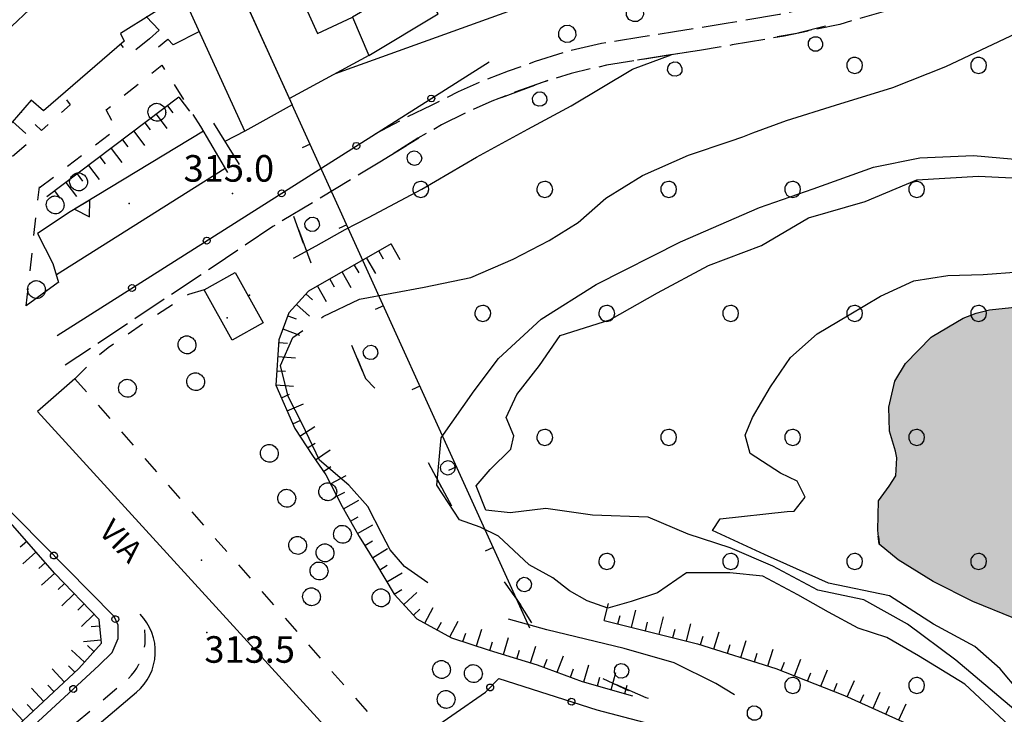
# Model space of a CAD drawing. Extents: x 514670 to 517614, y 5067431 to 5069611.
# Drawn here: x 515532 to 515643, y 5068323 to 5068401 of the extents above; entities that cross this region are included whole.
import ezdxf

# ---------------------------------------------------------------- set-up
doc = ezdxf.new("R2010")
doc.units = 0
doc.header["$LTSCALE"] = 2
doc.header["$MEASUREMENT"] = 0
for name, pattern in [('L04', [0]), ('L05', [0]), ('L10', [2, 1, -1]), ('L11', [2.5, 2, -0.5]), ('L42', [8, -3, 2, -3]), ('L50', [1.6, 0.8, 0.8])]:
    doc.linetypes.add(name, pattern=pattern)
for name, color, linetype in [('ALBERO ISOLATO', 1, 'Continuous'), ('BORDO STRADA ASFALTATO', 2, 'Continuous'), ('BOSCO', 1, 'L42'), ('BOX', 2, 'Continuous'), ('CANCELLATA', 1, 'L04'), ('CIRCOLAZIONE VEICOLARE IN AREA DI PERTINENZA', 2, 'Continuous'), ('CURVE DI LIVELLO DIRETTRICI', 1, 'Continuous'), ('CURVE DI LIVELLO INTERMEDIE', 1, 'Continuous'), ('EDIFICIO RESIDENZIALE', 3, 'Continuous'), ('ELEMENTO DIVISORIO', 1, 'L05'), ("ELEMENTO VIABILITA' MISTA SECONDARIA", 1, 'L11'), ('FILARE ALBERI', 1, 'Continuous'), ('LAGO', 141, 'Continuous'), ('MARCIAPIEDE', 1, 'L10'), ('MURO DI SOSTEGNO O RITENUTA DEL TERRENO', 1, 'Continuous'), ('PUNTO QUOTATO', 1, 'Continuous'), ('PUNTO QUOTATO EDIFICIO GRONDA', 1, 'Continuous'), ('PUNTO QUOTATO EDIFICIO PIEDE', 1, 'Continuous'), ('SCALE', 1, 'Continuous'), ('SCARPATA TESTA', 1, 'L50'), ('SCM_Campiture', 1, 'Continuous'), ('VESTIZIONI VIALETTI', 1, 'L10'), ("VIABILITA'", 1, 'Continuous')]:
    doc.layers.add(name, color=color, linetype=linetype)
doc.styles.add('Style00', font='ARIAL.TTF', dxfattribs={"height": 0.2})

# ---------------------------------------------------------------- blocks, each defined once
blk = doc.blocks.new('Q0120050')
blk.add_line((0, 0), (0, 1))
blk = doc.blocks.new('Q0120025')
blk.add_line((0, 0), (0, 0.5))
blk = doc.blocks.new('Q0050013')
for p, q in [((-0.194, -0.003), (-0.17, 0.098)), ((-0.17, 0.098), (-0.099, 0.169)), ((-0.099, 0.169), (-0.001, 0.195)), ((-0.001, 0.195), (0.096, 0.17)), ((0.096, 0.17), (0.169, 0.1)), ((0.169, 0.1), (0.197, -0.001)), ((-0.162, -0.108), (-0.194, -0.003)), ((-0.096, -0.171), (-0.162, -0.108)), ((0.001, -0.196), (-0.096, -0.171)), ((0.097, -0.17), (0.001, -0.196)), ((0.168, -0.1), (0.097, -0.17)), ((0.197, -0.001), (0.168, -0.1))]:
    blk.add_line(p, q)
blk = doc.blocks.new('Q0200100')
for p, q in [((0, 0.8), (-0.5, 0)), ((0.5, 0), (0, 0.8)), ((-0.5, 0), (0.5, 0))]:
    blk.add_line(p, q)
blk = doc.blocks.new('S37')
for p, q in [((-0.99, -0.01), (-0.97, 0.17)), ((-0.97, 0.17), (-0.93, 0.33)), ((-0.93, 0.33), (-0.87, 0.47)), ((-0.87, 0.47), (-0.79, 0.6)), ((-0.79, 0.6), (-0.68, 0.71)), ((-0.68, 0.71), (-0.58, 0.8)), ((-0.58, 0.8), (-0.49, 0.87)), ((-0.49, 0.87), (-0.37, 0.93)), ((-0.37, 0.93), (-0.26, 0.97)), ((-0.26, 0.97), (-0.13, 0.99)), ((-0.13, 0.99), (-0.01, 1)), ((-0.01, 1), (0.15, 0.99)), ((0.15, 0.99), (0.35, 0.94)), ((0.35, 0.94), (0.55, 0.82)), ((0.55, 0.82), (0.68, 0.73)), ((0.68, 0.73), (0.77, 0.62)), ((0.77, 0.62), (0.87, 0.5)), ((0.87, 0.5), (0.93, 0.39)), ((0.93, 0.39), (0.99, 0.23)), ((0.99, 0.23), (1.01, 0.09)), ((1.01, 0.09), (1.03, -0.03)), ((-0.97, -0.15), (-0.99, -0.01)), ((-0.94, -0.26), (-0.97, -0.15)), ((-0.9, -0.4), (-0.94, -0.26)), ((-0.84, -0.51), (-0.9, -0.4)), ((-0.78, -0.61), (-0.84, -0.51)), ((-0.66, -0.71), (-0.78, -0.61)), ((-0.57, -0.8), (-0.66, -0.71)), ((-0.49, -0.87), (-0.57, -0.8)), ((-0.36, -0.93), (-0.49, -0.87)), ((-0.22, -0.98), (-0.36, -0.93)), ((-0.06, -1.01), (-0.22, -0.98)), ((0.07, -1.02), (-0.06, -1.01)), ((0.22, -1.01), (0.07, -1.02)), ((0.36, -0.97), (0.22, -1.01)), ((0.52, -0.89), (0.36, -0.97)), ((0.65, -0.81), (0.52, -0.89)), ((0.78, -0.68), (0.65, -0.81)), ((0.87, -0.56), (0.78, -0.68)), ((0.93, -0.45), (0.87, -0.56)), ((0.98, -0.3), (0.93, -0.45)), ((1.01, -0.17), (0.98, -0.3)), ((1.03, -0.03), (1.01, -0.17))]:
    blk.add_line(p, q)
blk = doc.blocks.new('Q0050033')
for p, q in [((-0.494, -0.007), (-0.432, 0.248)), ((-0.432, 0.248), (-0.25, 0.429)), ((-0.25, 0.429), (-0.003, 0.496)), ((-0.003, 0.496), (0.245, 0.431)), ((0.245, 0.431), (0.428, 0.253)), ((0.428, 0.253), (0.499, -0.001)), ((-0.412, -0.274), (-0.494, -0.007)), ((-0.243, -0.434), (-0.412, -0.274)), ((0.002, -0.497), (-0.243, -0.434)), ((0.246, -0.431), (0.002, -0.497)), ((0.425, -0.253), (0.246, -0.431)), ((0.499, -0.001), (0.425, -0.253))]:
    blk.add_line(p, q)
blk = doc.blocks.new('Q0210080')
for p, q in [((-0.361, 1.041), (-0.217, 1.184)), ((-0.217, 1.184), (-0.008, 1.24)), ((-0.008, 1.24), (0.202, 1.186)), ((0.202, 1.186), (0.354, 1.038)), ((-0.41, 0.835), (-0.361, 1.041)), ((-0.333, 0.581), (-0.41, 0.835)), ((-0.211, 0.466), (-0.333, 0.581)), ((0.35, 0.618), (0.198, 0.466)), ((0.412, 0.83), (0.35, 0.618)), ((0.354, 1.038), (0.412, 0.83)), ((-0.797, 0), (0.81, -0.01)), ((-0.004, 0.412), (-0.211, 0.466)), ((0.198, 0.466), (-0.004, 0.412))]:
    blk.add_line(p, q)
blk = doc.blocks.new('R28')
for p, q in [((-1.46, 0.41), (-1.5, 0.09)), ((-1.5, 0.09), (-1.49, -0.24)), ((-1.34, 0.7), (-1.46, 0.41)), ((-1.11, 1.03), (-1.34, 0.7)), ((-0.77, 1.31), (-1.11, 1.03)), ((-0.35, 1.46), (-0.77, 1.31)), ((-0.01, 1.5), (-0.35, 1.46)), ((0.24, 1.48), (-0.01, 1.5)), ((0.74, 1.31), (0.24, 1.48)), ((1.06, 1.08), (0.74, 1.31)), ((1.33, 0.7), (1.06, 1.08)), ((1.42, 0.47), (1.33, 0.7)), ((1.49, 0), (1.42, 0.47)), ((-1.49, -0.24), (-1.38, -0.6)), ((-1.38, -0.6), (-1.08, -1.07)), ((-1.08, -1.07), (-0.69, -1.34)), ((-0.69, -1.34), (0.01, -1.51)), ((0.01, -1.51), (0.69, -1.34)), ((0.69, -1.34), (1.08, -1.04)), ((1.08, -1.04), (1.32, -0.7)), ((1.32, -0.7), (1.49, 0))]:
    blk.add_line(p, q)
blk = doc.blocks.new('CAMP_CACFC33B')
at = {"layer": 'SCM_Campiture', "xscale": 0.6000000238418579, "yscale": 0.6000000238418579, "zscale": 0.6000000238418579}
for p in [(515626.112, 5068395.823), (515640.112, 5068395.823), (515577.112, 5068381.823), (515591.112, 5068381.823), (515605.112, 5068381.823), (515619.112, 5068381.823), (515633.112, 5068381.823), (515584.112, 5068367.823), (515598.112, 5068367.823), (515612.112, 5068367.823), (515626.112, 5068367.823), (515640.112, 5068367.823), (515591.112, 5068353.823), (515605.112, 5068353.823), (515619.112, 5068353.823), (515633.112, 5068353.823), (515598.112, 5068339.823), (515612.112, 5068339.823), (515626.112, 5068339.823), (515640.112, 5068339.823), (515619.112, 5068325.823), (515633.112, 5068325.823)]:
    blk.add_blockref('R28', p, dxfattribs=at)

msp = doc.modelspace()

# ---------------------------------------------------------------- hatches: boundary and pattern name
at = {"layer": 'LAGO', "linetype": 'Continuous'}
msp.add_hatch(color=131, dxfattribs=at).paths.add_polyline_path([(515754.95, 5068354.43), (515756.9, 5068355.14), (515760.35, 5068355.27), (515764.36, 5068354.58), (515765.81, 5068352.91), (515767.66, 5068349.35), (515767.9, 5068346.58), (515769.25, 5068342.67), (515770.89, 5068338.96), (515772.08, 5068335.02), (515772.89, 5068330.78), (515774.37, 5068327.03), (515775.72, 5068323.17), (515776.75, 5068319.28), (515776.7, 5068315.28), (515775.68, 5068311.32), (515773.87, 5068308.28), (515771.32, 5068304.99), (515768.47, 5068302.03), (515765.27, 5068299.49), (515762.12, 5068297.02), (515758.48, 5068295.22), (515755.46, 5068293.21), (515749.37, 5068290.25), (515736.89, 5068287.25), (515731.11, 5068286.24), (515722.56, 5068285.97), (515713.27, 5068287.21), (515704.42, 5068289.41), (515696.05, 5068292.7), (515688.97, 5068296.63), (515681.52, 5068302.86), (515674.59, 5068308.79), (515666.81, 5068317.82), (515659.79, 5068323.23), (515653.94, 5068327.64), (515648.89, 5068331.04), (515644.09, 5068333.42), (515639.47, 5068335.29), (515634.96, 5068337.58), (515631.03, 5068340), (515628.89, 5068341.76), (515628.76, 5068342.67), (515628.81, 5068342.66), (515628.88, 5068341.87), (515628.74, 5068343.36), (515628.81, 5068346.68), (515630, 5068348.31), (515630.77, 5068349.48), (515630.86, 5068351.51), (515630.73, 5068352.28), (515630.03, 5068354.55), (515629.95, 5068357.24), (515630.64, 5068360.17), (515631.85, 5068362.16), (515634.74, 5068365.16), (515634.86, 5068365.23), (515638.36, 5068367.28), (515639.82, 5068367.86), (515641.32, 5068368.23), (515645.27, 5068368.66), (515649.37, 5068369.08), (515649.65, 5068369.07), (515653.36, 5068368.79), (515657.32, 5068367.89), (515659.66, 5068367.23), (515663.44, 5068365.82), (515667.12, 5068363.98), (515670.79, 5068361.82), (515674.58, 5068360.49), (515678.44, 5068359.2), (515682.32, 5068358.11), (515686.27, 5068356.82), (515689.99, 5068354.97), (515693.45, 5068354.38), (515697.49, 5068353.4), (515701.52, 5068353.07), (515705.51, 5068352.85), (515709.71, 5068352.63), (515713.74, 5068352.53), (515717.75, 5068352.47), (515721.9, 5068352.25), (515726.05, 5068351.99), (515730.04, 5068351.7), (515734.12, 5068351.48), (515738.21, 5068351.54), (515742.34, 5068351.88), (515746.33, 5068352.42), (515750.36, 5068353.09), (515754.06, 5068354.12)])

# ---------------------------------------------------------------- linework, layer by layer
at = {"layer": 'BORDO STRADA ASFALTATO', "linetype": 'Continuous'}
msp.add_line((515490.51, 5068279), (515545, 5068325.08), dxfattribs=at)
at = {"layer": 'BORDO STRADA ASFALTATO', "linetype": 'Continuous', "flags": 128}
for points in [[(515555.03, 5068384.19), (515535.95, 5068372.19)], [(515538.03, 5068360.46), (515533.83, 5068356.76), (515570.93, 5068316.11), (515571.94, 5068317.14)]]:
    msp.add_lwpolyline(points, dxfattribs=at)
at = {"layer": 'BORDO STRADA ASFALTATO', "linetype": 'Continuous'}
msp.add_arc((515541.13, 5068329.66), 6, 310.1755, 44.5002, dxfattribs=at)
at = {"layer": 'BOSCO', "linetype": 'L42', "flags": 128}
msp.add_lwpolyline([(515769.1, 5068362.4), (515778.02, 5068371.91), (515778.61, 5068378.09), (515769.86, 5068384.26), (515756.12, 5068392.17), (515748.01, 5068396.34), (515740.46, 5068407.32), (515735.43, 5068418.17), (515733.76, 5068426.25), (515741.55, 5068432.73), (515750.46, 5068439.68), (515751.35, 5068445.71), (515745.02, 5068448.3), (515737.16, 5068445.52), (515729.62, 5068442.74), (515718.01, 5068438.85), (515705.27, 5068433.99), (515695.84, 5068430.56), (515686.68, 5068426.98), (515676.58, 5068422.22), (515668.76, 5068418.17), (515659.65, 5068413.42), (515654.34, 5068410.7), (515647.13, 5068407.71), (515638.01, 5068404.7), (515628.59, 5068401.67), (515619.79, 5068399.47), (515612.27, 5068398.13), (515598.08, 5068395.84), (515590.8, 5068393.88), (515585.14, 5068391.79), (515577.97, 5068388.27), (515572.48, 5068384.9), (515568.69, 5068382.62), (515565.21, 5068380.53), (515563.11, 5068377.77), (515564.96, 5068372.8), (515568.27, 5068366.69), (515570.88, 5068360.49), (515575.32, 5068355.85), (515581.27, 5068344.84), (515587.94, 5068335.53), (515590.9, 5068330.84), (515596.3, 5068327.2), (515602.51, 5068324.45), (515608.44, 5068322.87), (515614.45, 5068321.08), (515622.72, 5068317.03), (515629.18, 5068312.63), (515636.02, 5068308.04), (515642.82, 5068303.14), (515650.15, 5068297.78), (515654.69, 5068294.8), (515664.76, 5068292.55), (515674.45, 5068283.32), (515677.94, 5068278.12), (515684.99, 5068273.64), (515697.04, 5068270.07), (515705.44, 5068269.9), (515713.61, 5068269.82), (515722.15, 5068269.85), (515734.28, 5068271.84), (515740.07, 5068273.31), (515742.37, 5068274.49), (515746.13, 5068277.6), (515746.77, 5068277.83), (515765.16, 5068291.46), (515780.32, 5068302.89), (515804.28, 5068321.4), (515825.17, 5068335.27), (515835.9, 5068342.41), (515841.24, 5068345.64), (515863.2, 5068362), (515876.3, 5068377.82), (515883.95, 5068391.96), (515888.75, 5068406.87), (515893.62, 5068419.4), (515906.95, 5068447.8), (515916.36, 5068462.25), (515920.41, 5068469.19), (515928.63, 5068476.37), (515933.28, 5068482.9), (515935.93, 5068487.78), (515937.88, 5068494.3), (515939.01, 5068500.12), (515939.78, 5068504.17), (515935.91, 5068509.02), (515931.51, 5068512.7), (515927.97, 5068516.82), (515925.01, 5068520.55), (515922.56, 5068522.22), (515916.51, 5068521.16), (515911.97, 5068519.08), (515906.34, 5068514.04), (515901.11, 5068504.3), (515897.84, 5068495.32), (515894.41, 5068488.38), (515888.2, 5068478.2), (515884.9, 5068471.38), (515881.9, 5068463.34), (515879.27, 5068455.29), (515877.05, 5068448.42), (515872.81, 5068439.48), (515869.91, 5068428.19), (515866, 5068421.16), (515861.62, 5068417.56), (515848.93, 5068412.62), (515836.6, 5068416.56), (515826.28, 5068419.06), (515821.6, 5068407.27), (515816.07, 5068390.91), (515805.74, 5068378.58), (515795.53, 5068372.33), (515783.04, 5068364.18)], close=True, dxfattribs=at)
at = {"layer": 'BOX', "linetype": 'Continuous', "flags": 128}
msp.add_lwpolyline([(515556.16, 5068372.45), (515559.32, 5068366.76), (515555.79, 5068364.8), (515552.63, 5068370.49)], close=True, dxfattribs=at)
at = {"layer": 'CANCELLATA', "linetype": 'L04', "flags": 128}
for points in [[(515536.04, 5068365.34), (515584.83, 5068396.22)], [(515536.15, 5068371.31), (515532.54, 5068368.67)], [(515481.84, 5068297.24), (515482.64, 5068295.37), (515483.28, 5068293.61), (515483.83, 5068290.59), (515483.79, 5068287.95), (515483.73, 5068285.83), (515484.19, 5068284.37), (515485.22, 5068283.12), (515486.69, 5068282.09), (515488.44, 5068281.81), (515490.08, 5068281.82), (515490.98, 5068282.3), (515494.11, 5068285.12), (515498.75, 5068289.48), (515508.73, 5068298.69), (515519.42, 5068308.46), (515529.48, 5068317.74), (515540.75, 5068328.09), (515542.26, 5068329.54), (515542.93, 5068331.11), (515542.92, 5068332.64), (515542.48, 5068333.62), (515528.96, 5068347.27), (515530.47, 5068348.77), (515526.87, 5068352.61), (515525.74, 5068354.06), (515524.2, 5068355.57)], [(515576.83, 5068319.8), (515584.43, 5068325.08), (515585.94, 5068326.61), (515596.99, 5068323.08), (515615.2, 5068318.28), (515618.29, 5068317.17), (515659.63, 5068289.71)]]:
    msp.add_lwpolyline(points, dxfattribs=at)
at = {"layer": 'CIRCOLAZIONE VEICOLARE IN AREA DI PERTINENZA', "linetype": 'Continuous'}
for p in [(515544.16, 5068380.24), (515552.34, 5068339.96)]:
    msp.add_point(p, dxfattribs=at)
at = {"layer": 'CURVE DI LIVELLO DIRETTRICI', "linetype": 'Continuous', "flags": 128}
msp.add_lwpolyline([(515645.78, 5068319.24), (515638.56, 5068325.96), (515633.33, 5068329.17), (515629.73, 5068331.26), (515626.51, 5068332.3), (515623.17, 5068334.12), (515619.7, 5068336.07), (515615.73, 5068338.15), (515612.01, 5068338.54), (515607.1, 5068338.55), (515603.85, 5068336.3), (515600.87, 5068335.29), (515598.24, 5068334.57), (515595.89, 5068335.39), (515593.92, 5068336.52), (515592.01, 5068337.96), (515589.36, 5068339.43), (515585.9, 5068342.69), (515583.83, 5068343.69), (515581.49, 5068344.51), (515578.92, 5068348.43), (515579.42, 5068353.77), (515583.14, 5068359.1), (515585.87, 5068362.75), (515590.7, 5068367.17), (515596.9, 5068371.08), (515606.44, 5068375.89), (515615.36, 5068379.79), (515621.43, 5068381.88), (515628.25, 5068384.35), (515633.45, 5068385.39), (515639.53, 5068385.65), (515648.45, 5068384.86)], dxfattribs=at)
at = {"layer": 'CURVE DI LIVELLO INTERMEDIE', "linetype": 'Continuous', "flags": 128}
for points in [[(515567.49, 5068394.91), (515595.01, 5068404.84), (515608.48, 5068407.75), (515616.81, 5068409.46), (515624.17, 5068411.39), (515630.88, 5068413.44), (515636.43, 5068415.1), (515645.39, 5068419.62), (515651.05, 5068421.79), (515657.34, 5068424), (515663.89, 5068425.72), (515670.11, 5068427.64), (515675.33, 5068429.25), (515678.96, 5068430.57), (515683.93, 5068431.35), (515691.39, 5068432.66), (515696.92, 5068434.6), (515702.16, 5068436.08), (515707.54, 5068438.26), (515712.65, 5068440.82), (515717.16, 5068443.07), (515721.01, 5068445.39), (515722.85, 5068446.49), (515724.18, 5068447.27)], [(515565.88, 5068367.33), (515566.1, 5068367.47), (515570.19, 5068369.45), (515577.5, 5068370.79), (515582.75, 5068371.9), (515587.53, 5068373.97), (515591.59, 5068376.06), (515594.89, 5068378.09), (515598.02, 5068380.85), (515602.14, 5068383.4), (515607.33, 5068385.69), (515612.05, 5068387.26), (515613.48, 5068387.75), (515614.59, 5068388.21), (515618.4, 5068389.61), (515623.94, 5068391.33), (515630.41, 5068393.33), (515636.42, 5068395.71), (515644.39, 5068399.48), (515647.96, 5068402.32)], [(515562.72, 5068374.05), (515565.31, 5068375.44), (515568.56, 5068377.29), (515571.22, 5068378.67), (515577.21, 5068381.87), (515583.4, 5068385.46), (515589.19, 5068388.61), (515594.08, 5068391.25), (515601.03, 5068395.4), (515605.38, 5068397.01)], [(515644.09, 5068323.15), (515637.55, 5068328.68), (515632.07, 5068332.75), (515627.15, 5068335.51), (515621.95, 5068336.6), (515616.85, 5068339.31), (515612.04, 5068341.35), (515607.3, 5068342.9), (515602.79, 5068344.82), (515596.51, 5068345.07), (515591.24, 5068345.82), (515587.21, 5068345.31), (515584.47, 5068345.63), (515583.38, 5068348.36), (515584.96, 5068350.19), (515587.29, 5068352.5), (515587.6, 5068354.02), (515586.74, 5068356.08), (515587.97, 5068358.66), (515590.5, 5068361.93), (515592.85, 5068365.35), (515598.46, 5068367.1), (515603.85, 5068370.16), (515609.61, 5068373.24), (515615.58, 5068375.5), (515620.91, 5068378.63), (515627.3, 5068380.47), (515633.13, 5068382.9), (515640.08, 5068383.33), (515650.7, 5068382.79)], [(515644.7, 5068325.15), (515642.56, 5068327.69), (515639.67, 5068330.22), (515635.01, 5068332.75), (515630.03, 5068335.96), (515623.15, 5068337.38), (515615.93, 5068340.63), (515610.05, 5068343.32), (515610.92, 5068344.64), (515618.48, 5068345.47), (515619.28, 5068345.5), (515620.51, 5068347.08), (515619.63, 5068348.88), (515617.75, 5068349.81), (515614.32, 5068352), (515613.73, 5068354.07), (515614.58, 5068356.07), (515616.61, 5068359.55), (515618.88, 5068362.85), (515621.88, 5068365.52), (515625.49, 5068367.65), (515629.03, 5068369.77), (515632.79, 5068371.49), (515636.62, 5068372.12), (515640.63, 5068372.23), (515644.65, 5068372.53)], [(515577.89, 5068337.42), (515575.28, 5068339.27), (515573.64, 5068341.15), (515572.75, 5068342.87), (515571.11, 5068346.04), (515568.99, 5068348.43), (515565.68, 5068351.26), (515563.71, 5068355.38), (515562.13, 5068358.45), (515561.26, 5068361.94), (515562.65, 5068365.11), (515563.78, 5068365.88)], [(515612.52, 5068324.77), (515610.44, 5068326.05), (515605.72, 5068328.38), (515600.08, 5068329.99), (515591.35, 5068332.1), (515587.01, 5068333.3)]]:
    msp.add_lwpolyline(points, dxfattribs=at)
at = {"layer": 'EDIFICIO RESIDENZIALE', "linetype": 'Continuous', "flags": 128}
for points in [[(515557.46, 5068417.05), (515565.43, 5068399.43), (515569.41, 5068401.26), (515571.24, 5068396.95), (515562.27, 5068392.08), (515551.71, 5068415.33)], [(515521.77, 5068389.64), (515530.93, 5068400.27), (515536.92, 5068405.94), (515539.84, 5068408.26), (515542.89, 5068403.19), (515554.59, 5068408.99), (515562.59, 5068391.37), (515557.25, 5068388.4), (515550.18, 5068403.84), (515543.2, 5068399.44), (515543.6, 5068398.55), (515534.49, 5068390.7), (515533.11, 5068391.9), (515528.06, 5068386.09), (515527.9, 5068382.27), (515523.22, 5068382.3)], [(515576.74, 5068405.59), (515569.41, 5068401.26), (515571.24, 5068396.95), (515579.08, 5068401.66)]]:
    msp.add_lwpolyline(points, close=True, dxfattribs=at)
at = {"layer": 'ELEMENTO DIVISORIO', "linetype": 'L05', "flags": 128}
msp.add_lwpolyline([(515589.42, 5068332.28), (515562.59, 5068391.37)], dxfattribs=at)
at = {"layer": "ELEMENTO VIABILITA' MISTA SECONDARIA", "linetype": 'L11', "flags": 128}
for points in [[(515719.72, 5068441.98), (515717.11, 5068441.17), (515708.8, 5068437.96), (515701.43, 5068435.24), (515694.94, 5068432.9), (515689.18, 5068430.72), (515683.9, 5068428.54), (515678.34, 5068425.93), (515672.64, 5068423.01), (515667.61, 5068420.39), (515663.23, 5068418.11), (515658.54, 5068415.67), (515653.32, 5068412.98), (515647.53, 5068410.48), (515641.17, 5068408.32), (515634.99, 5068406.36), (515629.4, 5068404.52), (515623.82, 5068402.88), (515617.62, 5068401.57), (515611.82, 5068400.59), (515608.17, 5068399.99), (515605.78, 5068399.6), (515602.17, 5068399.04), (515597.53, 5068398.28), (515593.44, 5068397.35), (515590.03, 5068396.26), (515586.97, 5068395.17), (515584.17, 5068394.1), (515581.32, 5068392.83), (515578.29, 5068391.31), (515575.59, 5068390), (515572, 5068388.1)], [(515718.01, 5068438.85), (515709.7, 5068435.62), (515702.33, 5068432.9), (515695.84, 5068430.56), (515690.13, 5068428.4), (515684.91, 5068426.25), (515679.41, 5068423.67), (515673.76, 5068420.77), (515668.76, 5068418.17), (515664.38, 5068415.89), (515659.65, 5068413.42), (515654.34, 5068410.7), (515648.47, 5068408.16), (515642.02, 5068405.97), (515635.76, 5068403.99), (515630.1, 5068402.11), (515624.43, 5068400.46), (515618.14, 5068399.12), (515612.27, 5068398.13), (515608.57, 5068397.52), (515606.18, 5068397.14), (515602.62, 5068396.58), (515598.08, 5068395.84), (515594.09, 5068394.93), (515590.8, 5068393.88), (515587.85, 5068392.83), (515585.14, 5068391.79), (515582.38, 5068390.57), (515579.46, 5068389.1), (515576.77, 5068387.6), (515572.48, 5068384.9), (515560.41, 5068377.63), (515553.66, 5068373.1), (515536.95, 5068361.98)], [(515574.25, 5068386.02), (515574.27, 5068386.03)]]:
    msp.add_lwpolyline(points, dxfattribs=at)
at = {"layer": 'LAGO', "color": 1, "linetype": 'Continuous', "flags": 128}
msp.add_lwpolyline([(515644.09, 5068333.42), (515639.47, 5068335.29), (515634.96, 5068337.58), (515631.03, 5068340), (515628.89, 5068341.76), (515628.76, 5068342.67), (515628.81, 5068342.66), (515628.88, 5068341.87), (515628.74, 5068343.36), (515628.81, 5068346.68), (515630, 5068348.31), (515630.77, 5068349.48), (515630.86, 5068351.51), (515630.73, 5068352.28), (515630.03, 5068354.55), (515629.95, 5068357.24), (515630.64, 5068360.17), (515631.85, 5068362.16), (515634.74, 5068365.16), (515634.86, 5068365.23), (515638.36, 5068367.28), (515639.82, 5068367.86), (515641.32, 5068368.23), (515645.27, 5068368.66)], dxfattribs=at)
at = {"layer": 'MARCIAPIEDE', "linetype": 'L10'}
msp.add_line((515495.41, 5068285.51), (515544.11, 5068326.63), dxfattribs=at)
at = {"layer": 'MARCIAPIEDE', "linetype": 'L10', "flags": 128}
msp.add_lwpolyline([(515538.03, 5068360.46), (515575, 5068318.4)], dxfattribs=at)
at = {"layer": 'MARCIAPIEDE', "linetype": 'L10'}
msp.add_arc((515539.57, 5068331.18), 6.43, 314.9612, 24.6922, dxfattribs=at)
at = {"layer": 'MURO DI SOSTEGNO O RITENUTA DEL TERRENO', "linetype": 'Continuous', "flags": 128}
for points in [[(515547.58, 5068399.8), (515546.11, 5068401.35)], [(515552.1, 5068399.66), (515549.15, 5068398.15), (515548.55, 5068398.78)], [(515552.55, 5068388.39), (515537.5, 5068379.28)], [(515557.25, 5068388.4), (515554.98, 5068387.23)], [(515537.5, 5068379.28), (515533.81, 5068376.86), (515535.57, 5068373.47), (515536.2, 5068371.33)]]:
    msp.add_lwpolyline(points, dxfattribs=at)
at = {"layer": 'PUNTO QUOTATO', "linetype": 'Continuous'}
for p in [(515555.86, 5068381.36), (515552.93, 5068331.81)]:
    msp.add_point(p, dxfattribs=at)
at = {"layer": 'PUNTO QUOTATO EDIFICIO GRONDA', "linetype": 'Continuous'}
msp.add_point((515555.23, 5068367.31), dxfattribs=at)
at = {"layer": 'PUNTO QUOTATO EDIFICIO PIEDE', "linetype": 'Continuous'}
msp.add_point((515557.76, 5068369.87), dxfattribs=at)
at = {"layer": 'SCALE', "linetype": 'Continuous', "flags": 128}
for points in [[(515546.48, 5068398.84), (515547.58, 5068399.8)], [(515547.48, 5068397.91), (515548.55, 5068398.78)], [(515553.7, 5068389.3), (515556.58, 5068384.64)], [(515552.24, 5068388.92), (515555.29, 5068383.74)]]:
    msp.add_lwpolyline(points, dxfattribs=at)
at = {"layer": 'SCARPATA TESTA', "linetype": 'L50', "flags": 128}
for points in [[(515549.8, 5068392.24), (515534.87, 5068380.99)], [(515573.77, 5068375.67), (515564.41, 5068370.35), (515562.22, 5068367.88), (515561.09, 5068364.85), (515560.74, 5068359.74), (515562.89, 5068354.84), (515564.88, 5068351.79), (515566.39, 5068349.6), (515568.23, 5068346.04), (515570.16, 5068342.63), (515572, 5068339.67), (515574.12, 5068336.13), (515576.68, 5068333.34), (515580.59, 5068331.2), (515584.82, 5068329.82), (515590.27, 5068328.14), (515595.35, 5068326.27), (515601.01, 5068324.66)], [(515497.46, 5068337.33), (515490.12, 5068333.81), (515488.27, 5068331.81), (515486.72, 5068326.75), (515487.89, 5068318.89), (515492.81, 5068306.94), (515496.56, 5068300.53), (515499.43, 5068298.36), (515502.6, 5068297.74), (515506.14, 5068299.44), (515512.1, 5068303.82), (515525.31, 5068315.48), (515538.47, 5068327.74), (515541.04, 5068330.59), (515540.8, 5068333.29), (515535.79, 5068338.47), (515528.58, 5068346.64)], [(515597.82, 5068333.15), (515608.37, 5068330.54), (515617.2, 5068327.75), (515624.95, 5068324.7), (515632.64, 5068321.25), (515639.87, 5068317.62), (515645.6, 5068314.34), (515650.14, 5068311.35), (515654.8, 5068308.29), (515659.54, 5068305.21), (515663.33, 5068302.57), (515666.36, 5068300.23), (515672.08, 5068296.09), (515681.27, 5068289.71), (515690.49, 5068283.9), (515698.31, 5068279.82), (515705, 5068277.16), (515710.71, 5068275.73), (515715.99, 5068275.09), (515721.41, 5068274.77), (515726.82, 5068274.83), (515732.01, 5068275.38), (515736.87, 5068276.32), (515741.17, 5068277.46), (515745.21, 5068278.96), (515750.09, 5068281.4), (515755.85, 5068284.85), (515762.02, 5068289.25), (515768.52, 5068294.54), (515775.43, 5068300.2), (515782.63, 5068306.07), (515787.57, 5068311), (515789.23, 5068314.56), (515789.52, 5068317.34), (515789.65, 5068319.73)]]:
    msp.add_lwpolyline(points, dxfattribs=at)
at = {"layer": 'VESTIZIONI VIALETTI', "linetype": 'L10', "flags": 128}
for points in [[(515546.48, 5068398.84), (515544.2, 5068397.02), (515543.22, 5068398.22)], [(515534.02, 5068382.01), (515542.7, 5068388.64), (515541.57, 5068390.81), (515547.88, 5068395.85), (515552.24, 5068388.92)], [(515537.09, 5068391.92), (515537.5, 5068391.39), (515534.29, 5068388.49), (515531.98, 5068390.59)], [(515531.01, 5068389.48), (515533.28, 5068387.46), (515529.71, 5068384.46), (515527.98, 5068386.1)], [(515532.54, 5068368.67), (515534.03, 5068382.11)], [(515552.63, 5068370.49), (515550.89, 5068369.98), (515545.98, 5068366.82), (515541.81, 5068363.95), (515540.34, 5068362.76), (515538.03, 5068360.46)]]:
    msp.add_lwpolyline(points, dxfattribs=at)

# ---------------------------------------------------------------- block references
at = {"layer": 'ALBERO ISOLATO'}
for p in [(515547.28, 5068390.55), (515538.44, 5068382.69), (515535.8, 5068380.09), (515533.69, 5068370.53), (515550.68, 5068364.29), (515543.96, 5068359.39), (515551.66, 5068360.13), (515559.98, 5068352.04), (515561.95, 5068346.97), (515566.58, 5068347.7), (515568.24, 5068342.9), (515563.18, 5068341.65), (515566.27, 5068340.81), (515565.6, 5068338.76), (515564.75, 5068335.85), (515572.6, 5068335.73), (515579.43, 5068327.64), (515583.03, 5068327.18), (515579.95, 5068324.26)]:
    msp.add_blockref('S37', p, dxfattribs=at)
at = {"layer": 'BOSCO'}
for p, xscale, yscale, zscale, rotation in [((515621.28, 5068399.85), 1.999999999965324, 1.999999999965324, 1.999999999965324, 194.041609886628), ((515605.53, 5068397.04), 2.000000000137988, 2.000000000137988, 2.000000000137989, 189.1709093219155), ((515589.95, 5068393.57), 2.000000000186593, 2.000000000186593, 2.000000000186594, 200.2899211371925), ((515575.51, 5068386.76), 2.000000000313692, 2.000000000313692, 2.000000000313693, 211.5146117264026), ((515563.29, 5068377.3), 1.999999999413868, 1.999999999413868, 1.999999999413868, 290.3883420105329), ((515569.92, 5068362.78), 1.999999999399548, 1.999999999399548, 1.999999999399548, 292.8390684155142), ((515578.7, 5068349.61), 2.000000000417839, 2.000000000417839, 2.000000000417839, 298.390604952353), ((515587.44, 5068336.24), 1.999999999675104, 1.999999999675104, 1.999999999675104, 305.6078419248557), ((515599.11, 5068325.95), 1.999999999848115, 1.999999999848115, 1.999999999848115, 336.0680189109596), ((515614.33, 5068321.12), 2.000000000156831, 2.000000000156831, 2.000000000156831, 343.4567153881449)]:
    msp.add_blockref('Q0210080', p, dxfattribs=dict(at, xscale=xscale, yscale=yscale, zscale=zscale, rotation=rotation))
at = {"layer": 'CANCELLATA'}
for p, xscale, yscale, zscale, rotation in [((515578.29, 5068392.09), 1.999999999915125, 1.999999999915125, 1.999999999915125, 32.33368336784121), ((515569.84, 5068386.74), 1.999999999915125, 1.999999999915125, 1.999999999915125, 32.33368336784121), ((515561.39, 5068381.39), 1.999999999915125, 1.999999999915125, 1.999999999915125, 32.33368336784121), ((515552.94, 5068376.04), 1.999999999915125, 1.999999999915125, 1.999999999915125, 32.33368336784121), ((515544.49, 5068370.69), 1.999999999915125, 1.999999999915125, 1.999999999915125, 32.33368336784121), ((515535.68, 5068340.49), 2.000000000563827, 2.000000000563827, 2.000000000563828, 134.7228122250118), ((515542.62, 5068333.31), 1.999999999639907, 1.999999999639907, 1.999999999639907, 114.0096489443122), ((515537.86, 5068325.43), 2.000000000163548, 2.000000000163548, 2.000000000163549, 42.55148428195614), ((515584.95, 5068325.61), 1.999999999955518, 1.999999999955518, 1.999999999955518, 45.50629872053979), ((515594.13, 5068324), 1.99999999984152, 1.99999999984152, 1.99999999984152, 342.3071300891514)]:
    msp.add_blockref('Q0050013', p, dxfattribs=dict(at, xscale=xscale, yscale=yscale, zscale=zscale, rotation=rotation))
at = {"layer": 'ELEMENTO DIVISORIO', "xscale": 1.999999999759476, "yscale": 1.999999999759476, "zscale": 1.999999999759476, "rotation": 114.4166479487271}
for p in [(515564.61, 5068386.92), (515568.75, 5068377.81), (515572.88, 5068368.7), (515577.01, 5068359.6), (515581.15, 5068350.49), (515585.28, 5068341.39)]:
    msp.add_blockref('Q0120025', p, dxfattribs=at)
at = {"layer": 'FILARE ALBERI', "xscale": 2.000000000083932, "yscale": 2.000000000083932, "zscale": 2.000000000083932, "rotation": 197.2025161816343}
for p in [(515601.29, 5068401.74), (515593.65, 5068399.38)]:
    msp.add_blockref('Q0050033', p, dxfattribs=at)
at = {"layer": 'MURO DI SOSTEGNO O RITENUTA DEL TERRENO', "xscale": 1.999999999919129, "yscale": 1.999999999919129, "zscale": 1.99999999991913, "rotation": 211.2134432927021}
msp.add_blockref('Q0200100', (515538.87, 5068380.1), dxfattribs=at)
at = {"layer": 'SCARPATA TESTA'}
for name, p, xscale, yscale, zscale, rotation in [('Q0120025', (515548.52, 5068391.28), 1.999999999860908, 1.999999999860908, 1.999999999860908, 217.0028945071104), ('Q0120050', (515549.8, 5068392.24), 1.999999999860908, 1.999999999860908, 1.999999999860908, 217.0028945071104), ('Q0120050', (515547.24, 5068390.31), 1.999999999860908, 1.999999999860908, 1.999999999860908, 217.0028945071104), ('Q0120025', (515545.96, 5068389.35), 1.999999999860908, 1.999999999860908, 1.999999999860908, 217.0028945071104), ('Q0120050', (515544.69, 5068388.39), 1.999999999860908, 1.999999999860908, 1.999999999860908, 217.0028945071104), ('Q0120025', (515543.41, 5068387.42), 1.999999999860908, 1.999999999860908, 1.999999999860908, 217.0028945071104), ('Q0120050', (515542.13, 5068386.46), 1.999999999860908, 1.999999999860908, 1.999999999860908, 217.0028945071104), ('Q0120025', (515540.85, 5068385.5), 1.999999999860908, 1.999999999860908, 1.999999999860908, 217.0028945071104), ('Q0120025', (515538.3, 5068383.57), 1.999999999860908, 1.999999999860908, 1.999999999860908, 217.0028945071104), ('Q0120050', (515539.57, 5068384.54), 1.999999999860908, 1.999999999860908, 1.999999999860908, 217.0028945071104), ('Q0120050', (515537.02, 5068382.61), 1.999999999860908, 1.999999999860908, 1.999999999860908, 217.0028945071104), ('Q0120025', (515535.74, 5068381.65), 1.999999999860908, 1.999999999860908, 1.999999999860908, 217.0028945071104), ('Q0120050', (515573.77, 5068375.66), 1.99999999979045, 1.99999999979045, 1.99999999979045, 209.5885621677211), ('Q0120025', (515572.38, 5068374.87), 1.99999999979045, 1.99999999979045, 1.99999999979045, 209.5885621677211), ('Q0120050', (515570.99, 5068374.08), 1.99999999979045, 1.99999999979045, 1.99999999979045, 209.5885621677211), ('Q0120050', (515568.21, 5068372.5), 1.99999999979045, 1.99999999979045, 1.99999999979045, 209.5885621677211), ('Q0120025', (515569.6, 5068373.29), 1.99999999979045, 1.99999999979045, 1.99999999979045, 209.5885621677211), ('Q0120025', (515566.82, 5068371.71), 1.99999999979045, 1.99999999979045, 1.99999999979045, 209.5885621677211), ('Q0120050', (515565.43, 5068370.92), 1.99999999979045, 1.99999999979045, 1.99999999979045, 209.5885621677211), ('Q0120025', (515564.12, 5068370.02), 1.999999999785456, 1.999999999785456, 1.999999999785457, 228.3993524826379), ('Q0120050', (515563.06, 5068368.83), 1.999999999785456, 1.999999999785456, 1.999999999785457, 228.3993524826379), ('Q0120025', (515562.1, 5068367.57), 1.999999999316922, 1.999999999316922, 1.999999999316922, 249.506704592835), ('Q0120050', (515561.54, 5068366.07), 1.999999999316922, 1.999999999316922, 1.999999999316922, 249.506704592835), ('Q0120025', (515561.07, 5068364.55), 1.999999999382692, 1.999999999382692, 1.999999999382692, 266.1496856706414), ('Q0120050', (515560.96, 5068362.96), 1.999999999382692, 1.999999999382692, 1.999999999382692, 266.1496856706414), ('Q0120025', (515560.85, 5068361.36), 1.999999999382692, 1.999999999382692, 1.999999999382692, 266.1496856706414), ('Q0120050', (515560.75, 5068359.76), 1.999999999382692, 1.999999999382692, 1.999999999382692, 266.1496856706414), ('Q0120025', (515561.38, 5068358.3), 1.999999999498029, 1.999999999498029, 1.999999999498029, 293.6747071331152), ('Q0120050', (515562.02, 5068356.83), 1.999999999498029, 1.999999999498029, 1.999999999498029, 293.6747071331152), ('Q0120025', (515562.66, 5068355.36), 1.999999999498029, 1.999999999498029, 1.999999999498029, 293.6747071331152), ('Q0120050', (515563.45, 5068353.98), 1.999999999551507, 1.999999999551507, 1.999999999551508, 303.1038941756339), ('Q0120025', (515564.33, 5068352.64), 1.999999999551507, 1.999999999551507, 1.999999999551508, 303.1038941756339), ('Q0120050', (515565.21, 5068351.31), 1.999999999517628, 1.999999999517628, 1.999999999517627, 304.5373010550368), ('Q0120025', (515566.12, 5068349.99), 1.999999999517628, 1.999999999517628, 1.999999999517627, 304.5373010550368), ('Q0120050', (515566.91, 5068348.6), 1.999999999916688, 1.999999999916688, 1.999999999916688, 297.3783843371724), ('Q0120025', (515567.64, 5068347.18), 1.999999999916688, 1.999999999916688, 1.999999999916688, 297.3783843371724), ('Q0120050', (515568.39, 5068345.76), 2.000000000688028, 2.000000000688028, 2.000000000688029, 299.5605848014105), ('Q0120025', (515569.18, 5068344.37), 2.000000000688028, 2.000000000688028, 2.000000000688029, 299.5605848014105), ('Q0120050', (515569.97, 5068342.98), 2.000000000688028, 2.000000000688028, 2.000000000688029, 299.5605848014105), ('Q0120025', (515532.6, 5068342.09), 2.000000000595942, 2.000000000595942, 2.000000000595942, 131.4038285139632), ('Q0120025', (515570.8, 5068341.61), 2.000000000000412, 2.000000000000412, 2.000000000000412, 301.730981730496), ('Q0120050', (515571.64, 5068340.25), 2.000000000000412, 2.000000000000412, 2.000000000000412, 301.730981730496), ('Q0120050', (515533.65, 5068340.89), 2.000000000595942, 2.000000000595942, 2.000000000595942, 131.4038285139632), ('Q0120025', (515534.71, 5068339.69), 2.000000000595942, 2.000000000595942, 2.000000000595942, 131.4038285139632), ('Q0120025', (515572.47, 5068338.88), 2.00000000006107, 2.00000000006107, 2.00000000006107, 301.0287598936156), ('Q0120050', (515535.77, 5068338.49), 2.000000000595942, 2.000000000595942, 2.000000000595942, 131.4038285139632), ('Q0120050', (515573.29, 5068337.51), 2.00000000006107, 2.00000000006107, 2.00000000006107, 301.0287598936156), ('Q0120025', (515536.88, 5068337.34), 1.999999999656455, 1.999999999656455, 1.999999999656456, 134.0184371507284), ('Q0120050', (515537.99, 5068336.19), 1.999999999656455, 1.999999999656455, 1.999999999656456, 134.0184371507284), ('Q0120025', (515574.12, 5068336.14), 2.00000000006107, 2.00000000006107, 2.00000000006107, 301.0287598936156), ('Q0120050', (515575.2, 5068334.96), 2.000000000369659, 2.000000000369659, 2.000000000369659, 312.4935479938837), ('Q0120025', (515539.1, 5068335.04), 1.999999999656455, 1.999999999656455, 1.999999999656456, 134.0184371507284), ('Q0120050', (515577.56, 5068332.86), 1.999999999558554, 1.999999999558554, 1.999999999558554, 331.3884136667549), ('Q0120050', (515597.82, 5068333.15), 1.999999999931241, 1.999999999931241, 1.99999999993124, 346.0970823901433), ('Q0120050', (515540.22, 5068333.89), 1.999999999656455, 1.999999999656455, 1.999999999656456, 134.0184371507284), ('Q0120025', (515576.28, 5068333.78), 2.000000000369659, 2.000000000369659, 2.000000000369659, 312.4935479938837), ('Q0120025', (515599.37, 5068332.77), 1.999999999931241, 1.999999999931241, 1.99999999993124, 346.0970823901433), ('Q0120050', (515600.92, 5068332.39), 1.999999999931241, 1.999999999931241, 1.99999999993124, 346.0970823901433), ('Q0120050', (515604.03, 5068331.62), 1.999999999931241, 1.999999999931241, 1.99999999993124, 346.0970823901433), ('Q0120025', (515540.87, 5068332.53), 1.999999999233556, 1.999999999233556, 1.999999999233556, 95.09621324177635), ('Q0120025', (515578.97, 5068332.09), 1.999999999558554, 1.999999999558554, 1.999999999558554, 331.3884136667549), ('Q0120050', (515580.37, 5068331.33), 1.999999999558554, 1.999999999558554, 1.999999999558554, 331.3884136667549), ('Q0120025', (515602.48, 5068332), 1.999999999931241, 1.999999999931241, 1.99999999993124, 346.0970823901433), ('Q0120050', (515607.13, 5068330.85), 1.999999999931241, 1.999999999931241, 1.99999999993124, 346.0970823901433), ('Q0120025', (515581.87, 5068330.78), 1.999999999752193, 1.999999999752193, 1.999999999752193, 341.8304100566971), ('Q0120050', (515583.39, 5068330.29), 1.999999999752193, 1.999999999752193, 1.999999999752193, 341.8304100566971), ('Q0120050', (515586.44, 5068329.32), 1.99999999993436, 1.99999999993436, 1.99999999993436, 342.8717980900358), ('Q0120025', (515605.58, 5068331.23), 1.999999999931241, 1.999999999931241, 1.99999999993124, 346.0970823901433), ('Q0120025', (515608.68, 5068330.44), 1.999999999854407, 1.999999999854407, 1.999999999854407, 342.4514238262287), ('Q0120050', (515610.21, 5068329.96), 1.999999999854407, 1.999999999854407, 1.999999999854407, 342.4514238262287), ('Q0120050', (515541.01, 5068330.94), 1.999999999233556, 1.999999999233556, 1.999999999233556, 95.09621324177635), ('Q0120025', (515540.2, 5068329.66), 1.999999999416331, 1.999999999416331, 1.999999999416331, 47.94584493256671), ('Q0120025', (515584.91, 5068329.79), 1.99999999993436, 1.99999999993436, 1.99999999993436, 342.8717980900358), ('Q0120050', (515589.5, 5068328.37), 1.99999999993436, 1.99999999993436, 1.99999999993436, 342.8717980900358), ('Q0120025', (515611.73, 5068329.48), 1.999999999854407, 1.999999999854407, 1.999999999854407, 342.4514238262287), ('Q0120050', (515613.26, 5068329), 1.999999999854407, 1.999999999854407, 1.999999999854407, 342.4514238262287), ('Q0120050', (515539.13, 5068328.47), 1.999999999416331, 1.999999999416331, 1.999999999416331, 47.94584493256671), ('Q0120025', (515587.97, 5068328.85), 1.99999999993436, 1.99999999993436, 1.99999999993436, 342.8717980900358), ('Q0120050', (515592.52, 5068327.31), 2.000000000139857, 2.000000000139857, 2.000000000139857, 339.8618444811973), ('Q0120025', (515614.78, 5068328.51), 1.999999999854407, 1.999999999854407, 1.999999999854407, 342.4514238262287), ('Q0120050', (515616.31, 5068328.03), 1.999999999854407, 1.999999999854407, 1.999999999854407, 342.4514238262287), ('Q0120025', (515538.02, 5068327.32), 2.000000000023166, 2.000000000023166, 2.000000000023166, 42.986215778618), ('Q0120025', (515591.02, 5068327.86), 2.000000000139857, 2.000000000139857, 2.000000000139857, 339.8618444811973), ('Q0120050', (515595.53, 5068326.22), 2.000000000240829, 2.000000000240829, 2.000000000240829, 344.1184577209002), ('Q0120025', (515617.82, 5068327.51), 1.999999999777251, 1.999999999777251, 1.999999999777251, 338.4853607854746), ('Q0120050', (515619.31, 5068326.92), 1.999999999777251, 1.999999999777251, 1.999999999777251, 338.4853607854746), ('Q0120050', (515536.85, 5068326.23), 2.000000000023166, 2.000000000023166, 2.000000000023166, 42.986215778618), ('Q0120025', (515594.02, 5068326.76), 2.000000000139857, 2.000000000139857, 2.000000000139857, 339.8618444811973), ('Q0120025', (515597.07, 5068325.79), 2.000000000240829, 2.000000000240829, 2.000000000240829, 344.1184577209002), ('Q0120050', (515598.6, 5068325.35), 2.000000000240829, 2.000000000240829, 2.000000000240829, 344.1184577209002), ('Q0120025', (515620.8, 5068326.33), 1.999999999777251, 1.999999999777251, 1.999999999777251, 338.4853607854746), ('Q0120050', (515622.29, 5068325.74), 1.999999999777251, 1.999999999777251, 1.999999999777251, 338.4853607854746), ('Q0120025', (515535.68, 5068325.14), 2.000000000023166, 2.000000000023166, 2.000000000023166, 42.986215778618), ('Q0120025', (515600.14, 5068324.91), 2.000000000240829, 2.000000000240829, 2.000000000240829, 344.1184577209002), ('Q0120025', (515623.77, 5068325.16), 1.999999999777251, 1.999999999777251, 1.999999999777251, 338.4853607854746), ('Q0120050', (515625.26, 5068324.56), 1.999999999806186, 1.999999999806186, 1.999999999806186, 335.8483657282321), ('Q0120050', (515534.51, 5068324.05), 2.000000000023166, 2.000000000023166, 2.000000000023166, 42.986215778618), ('Q0120025', (515626.72, 5068323.9), 1.999999999806186, 1.999999999806186, 1.999999999806186, 335.8483657282321), ('Q0120050', (515628.18, 5068323.25), 1.999999999806186, 1.999999999806186, 1.999999999806186, 335.8483657282321), ('Q0120025', (515533.34, 5068322.96), 2.000000000023166, 2.000000000023166, 2.000000000023166, 42.986215778618), ('Q0120025', (515629.64, 5068322.59), 1.999999999806186, 1.999999999806186, 1.999999999806186, 335.8483657282321), ('Q0120050', (515631.1, 5068321.94), 1.999999999806186, 1.999999999806186, 1.999999999806186, 335.8483657282321), ('Q0120050', (515532.17, 5068321.87), 2.000000000023166, 2.000000000023166, 2.000000000023166, 42.986215778618)]:
    msp.add_blockref(name, p, dxfattribs=dict(at, xscale=xscale, yscale=yscale, zscale=zscale, rotation=rotation))
at = {"layer": 'SCM_Campiture'}
msp.add_blockref('CAMP_CACFC33B', (0, 0), dxfattribs=at)

# ---------------------------------------------------------------- texts
at = {"layer": 'PUNTO QUOTATO', "linetype": 'Continuous', "style": 'Style00'}
for s, p in [('315.0', (515550.32, 5068382.7)), ('313.5', (515552.67, 5068328.39))]:
    msp.add_text(s, height=3, rotation=359.9991, dxfattribs=at).set_placement(p)
at = {"layer": "VIABILITA'", "linetype": 'Continuous', "style": 'Style00'}
msp.add_text('VIA', height=2.5, rotation=314.4014, dxfattribs=at).set_placement((515540.61, 5068343.08))

doc.saveas('drawing.dxf')
